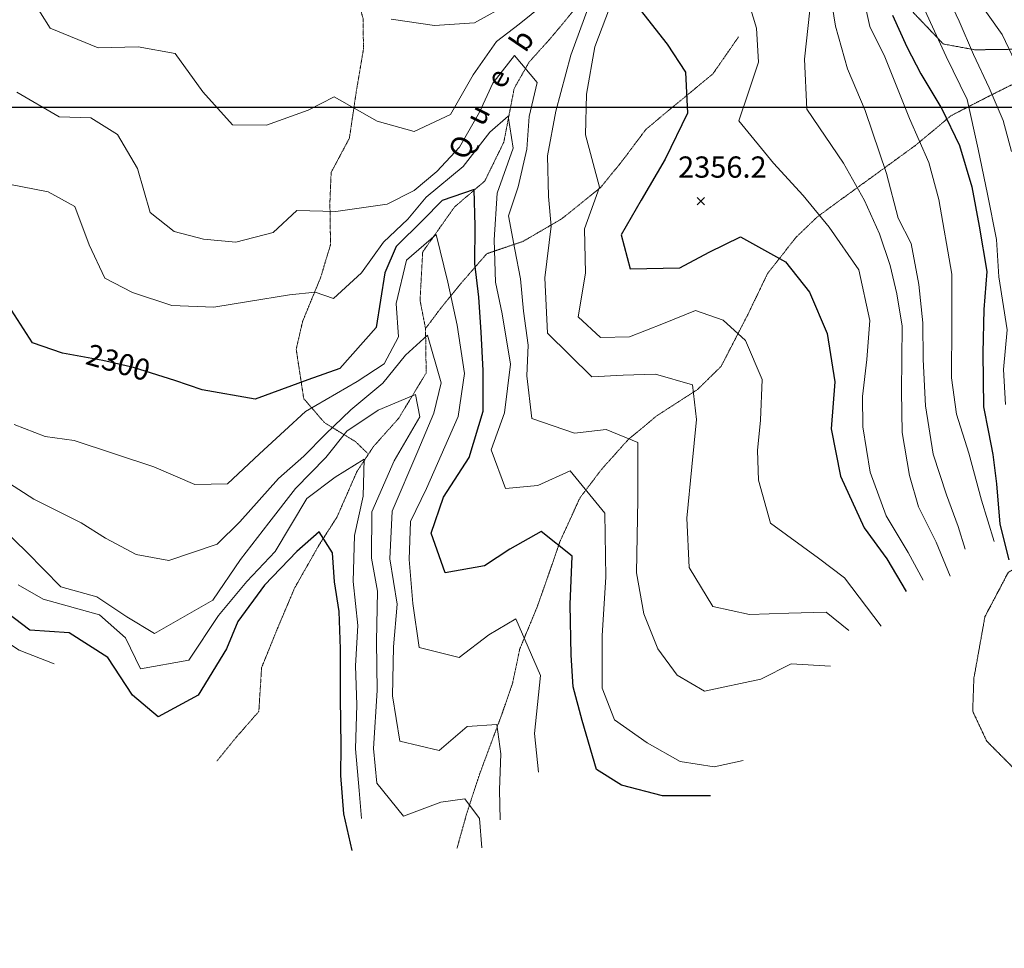
# Model space of a CAD drawing. Extents: x 375831 to 390708, y 6304894 to 6322047.
# Drawn here: x 382159 to 382853, y 6306407 to 6307062 of the extents above; entities that cross this region are included whole.
import ezdxf

# ---------------------------------------------------------------- set-up
doc = ezdxf.new("R2010")
doc.units = 0
doc.header["$LTSCALE"] = 0.07
doc.header["$MEASUREMENT"] = 0
doc.linetypes.add('T17', pattern=[9.5, 6, -0.5, 0.5, -0.5, 0.5, -0.5, 0.5, -0.5])
doc.linetypes.add('T19', pattern=[13, 12, -1])
for name, color, linetype, lineweight in [('AFLORAMIENTO_ROCOSO', 7, 'T19', 20), ('COTAS_DE_ELEVACION', 7, 'CONTINUOUS', 25), ('CURVA_DE_NIVEL_INDICE', 7, 'CONTINUOUS', 25), ('CURVA_DE_NIVEL_SECUNDARIA', 7, 'CONTINUOUS', 15), ('DRENAJE_SECUNDARIO', 5, 'T17', 20), ('MALLA_UTM_Y_COORD', 7, 'CONTINUOUS', 25), ('ROTULO_DE_CURVAS', 7, 'CONTINUOUS', 25), ('TOPONIMIA_DE_AGUA', 5, 'CONTINUOUS', 25)]:
    doc.layers.add(name, color=color, linetype=linetype, lineweight=lineweight)

# ---------------------------------------------------------------- blocks, each defined once
blk = doc.blocks.new('COD010', base_point=(377709.12, 6308842.69))
at = {"layer": 'COTAS_DE_ELEVACION'}
for p, q in [((377706.62, 6308840.19), (377711.62, 6308845.19)), ((377706.62, 6308845.19), (377711.62, 6308840.19))]:
    blk.add_line(p, q, dxfattribs=at)

msp = doc.modelspace()

# ---------------------------------------------------------------- linework, layer by layer
at = {"layer": 'AFLORAMIENTO_ROCOSO', "linetype": 'T19', "flags": 128}
msp.add_lwpolyline([(384204.64, 6310094.76), (384192.41, 6310066.49), (384189.09, 6310046.38), (384201.71, 6310006.44), (384196.65, 6309981.49), (384158.95, 6309966.89), (384135.21, 6309943.68), (384132.05, 6309913.14), (384134.87, 6309884.29), (384144.88, 6309857.95), (384162.07, 6309834.94), (384181.53, 6309821.18), (384216.51, 6309815.67), (384221.1, 6309790.06), (384217.9, 6309761.53), (384212.84, 6309736.98), (384220.55, 6309703.39), (384238.85, 6309686.8), (384232.32, 6309638.96), (384233.83, 6309617.72), (384242.77, 6309582.54), (384248.72, 6309545.72), (384240.1, 6309517.1), (384223.42, 6309505.22), (384195.92, 6309492.78), (384179.32, 6309475.28), (384152.58, 6309451.62), (384141.54, 6309424.57), (384133, 6309390.75), (384125.66, 6309357.74), (384112.79, 6309332.27), (384098.76, 6309303.58), (384082.32, 6309275.25), (384064.7, 6309244.9), (384049.45, 6309217.39), (384031.89, 6309183.43), (384021.46, 6309155.99), (384021.9, 6309125.51), (384026.54, 6309095.88), (384037.2, 6309066.75), (384038.9, 6309032.27), (384023.54, 6309012.38), (384008.82, 6308990.1), (383995.32, 6308966.23), (384000.57, 6308936.21), (384021.19, 6308925.68), (384046.42, 6308928.46), (384069.35, 6308924.78), (384084.32, 6308888.49), (384080, 6308853.92), (384085.44, 6308811.07), (384079.98, 6308772.87), (384062.23, 6308751.35), (384026.94, 6308736.79), (384000.55, 6308729.98), (383956.4, 6308703.65), (383927.87, 6308679.16), (383903.91, 6308629.86), (383914.86, 6308580.26), (383914.92, 6308534.52), (383913.27, 6308482.34), (383926.06, 6308429.97), (383935.09, 6308388.37), (383933.14, 6308357.05), (383935.49, 6308319.77), (383925.13, 6308287.11), (383910.08, 6308245.57), (383915.42, 6308209.53), (383926.34, 6308162.35), (383922.09, 6308123.37), (383904.29, 6308105.45), (383883.45, 6308089.9), (383854.12, 6308079.04), (383819.27, 6308075.31), (383788.22, 6308058.01), (383759.91, 6308060), (383737.19, 6308090.56), (383711.55, 6308115.86), (383682.48, 6308128.27), (383653.99, 6308142.3), (383624.24, 6308160.32), (383598.69, 6308179.2), (383575.8, 6308180.47), (383556.14, 6308166.94), (383551.02, 6308146.41), (383553.76, 6308123.17), (383540.14, 6308108.13), (383526.66, 6308083.05), (383507.62, 6308067.93), (383503.1, 6308047.4), (383510.63, 6308026.65), (383518.13, 6308007.1), (383494.97, 6307985.49), (383468.49, 6307985.9), (383447.37, 6307989.21), (383425.71, 6307989.29), (383383.85, 6308011.95), (383342.88, 6308056.28), (383305.67, 6308091.04), (383275.7, 6308123.91), (383248.81, 6308152.4), (383224.38, 6308176.92), (383187.35, 6308198.44), (383151.8, 6308201.13), (383106, 6308205.27), (383069.74, 6308215.97), (383051.22, 6308206.47), (383072.75, 6308174.29), (383106.73, 6308155.13), (383152.26, 6308128.11), (383194.81, 6308099.04), (383226.11, 6308057.38), (383235.75, 6308015.39), (383202.83, 6308002.47), (383177.77, 6307987.65), (383154, 6307966.44), (383159.2, 6307940.44), (383183.71, 6307909.9), (383224.92, 6307890.45), (383266.81, 6307865.78), (383297.21, 6307844.16), (383324.82, 6307808.06), (383350.65, 6307769.92), (383386.11, 6307731.52), (383416.67, 6307699.47), (383444.81, 6307667.78), (383486.68, 6307644.32), (383536.44, 6307616.57), (383563.29, 6307590.48), (383567.22, 6307568.87), (383576.76, 6307533.3), (383614.19, 6307525.42), (383651.67, 6307514.34), (383679.58, 6307498.7), (383691.87, 6307481.23), (383693.42, 6307457.17), (383665.1, 6307418.24), (383647.34, 6307397.52), (383622.05, 6307398.35), (383596.63, 6307408.41), (383570.01, 6307417.65), (383535.45, 6307394.27), (383511.84, 6307362.22), (383487.07, 6307326.95), (383456.37, 6307285.98), (383419.51, 6307254.54), (383366.26, 6307232.9), (383326.38, 6307202.62), (383289.75, 6307196.87), (383253.43, 6307169.85), (383217.4, 6307164.11), (383170.24, 6307179.46), (383118.44, 6307181.91), (383087.1, 6307226.79), (383080.98, 6307274.85), (383060.26, 6307293), (383035.47, 6307300.66), (383002.77, 6307314.63), (382969.19, 6307305.71), (382943.95, 6307262), (382918.98, 6307240.77), (382898.49, 6307242.88), (382869.55, 6307246.06), (382839.38, 6307251.64), (382807.87, 6307266.42), (382776.62, 6307263.16), (382754.22, 6307230.73), (382757.55, 6307167.38), (382763.02, 6307121.72), (382773.06, 6307093.38), (382789.71, 6307066.34), (382810.48, 6307044.58), (382832.81, 6307040.5), (382867.71, 6307041.01), (382901.98, 6307043.52), (382930.89, 6307041.94), (382953.87, 6307034.65), (382980.02, 6307015.78), (382997.39, 6306979.92), (383006.43, 6306937.92), (383021.4, 6306901.63), (383025.53, 6306865.98), (383014.25, 6306813.25), (382993.37, 6306759.58), (382962.48, 6306731.04), (382938.7, 6306711.03), (382907.66, 6306693.73), (382877.7, 6306684.46), (382856.22, 6306671.71), (382839.82, 6306640.57), (382832.02, 6306597.12), (382831.16, 6306573.84), (382841.09, 6306552.72), (382864.3, 6306529.39), (382889.35, 6306503.68), (382921.54, 6306483.69), (382929.82, 6306452.11), (382917.59, 6306423.84), (382915.43, 6306406.56)], dxfattribs=at)
at = {"layer": 'CURVA_DE_NIVEL_INDICE'}
for points, elevation in [([(382596.48, 6307068.72), (382615.49, 6307044.53), (382628.42, 6307024.65), (382630.04, 6306995.79), (382614.26, 6306963.46), (382597.23, 6306934.32), (382583.13, 6306910.04), (382589.5, 6306886.06), (382624.4, 6306886.57), (382645.3, 6306897.71), (382667.42, 6306908.47), (382698.97, 6306890.88), (382716.13, 6306869.46), (382728.59, 6306840.36), (382733.9, 6306806.33), (382731.37, 6306772.99), (382737.87, 6306739.78), (382754.65, 6306703.12), (382770.62, 6306681.28), (382784.19, 6306658.21)], 2350), ([(382774.68, 6307064.92), (382784.63, 6307042.6), (382794.54, 6307023.48), (382809.34, 6306998.82), (382821.76, 6306972.93), (382830.6, 6306943.77), (382835.82, 6306916.16), (382841.1, 6306884.14), (382839.08, 6306857.22), (382838.32, 6306826.72), (382838.87, 6306788.61), (382842.32, 6306770.82), (382845.38, 6306755), (382848.09, 6306734.18), (382850.31, 6306705.72), (382856.69, 6306680.54)], 2400), ([(382646.05, 6306514.15), (382612.35, 6306514.05), (382583.35, 6306521.65), (382565.74, 6306532.63), (382555.61, 6306567.38), (382549.25, 6306590.96), (382547.72, 6306613.41), (382547.2, 6306649.11), (382548.51, 6306683.24), (382526.59, 6306700.57), (382504.5, 6306688.21), (382486.62, 6306676.31), (382459, 6306671.49), (382448.97, 6306699.43), (382457.63, 6306724.83), (382475.88, 6306752.79), (382485.64, 6306785.43), (382485.82, 6306814.32), (382484.23, 6306841.18), (382482.66, 6306866.03), (382479.91, 6306889.67), (382480.13, 6306916.15), (382479.29, 6306941.86), (382456.87, 6306934.1), (382443.07, 6306920.3), (382424.37, 6306901.69), (382416.33, 6306883.21), (382410.15, 6306844.51), (382384.69, 6306815.64), (382361.94, 6306807.69), (382324.82, 6306793.9), (382287.41, 6306800.57), (382268.06, 6306807.11), (382239.04, 6306816.31), (382217.3, 6306821.21), (382188.94, 6306826.41), (382167.77, 6306833.72), (382152.99, 6306856.78)], 2300), ([(382393.24, 6306475.53), (382387.44, 6306501.52), (382385.25, 6306528.37), (382385.55, 6306549.24), (382385.05, 6306583.34), (382385.15, 6306617.84), (382384.17, 6306644.31), (382380.86, 6306665.13), (382379.36, 6306685.57), (382369.92, 6306700.48), (382354.16, 6306686.47), (382331.54, 6306662.8), (382312.65, 6306637.24), (382304.51, 6306617.86), (382284.52, 6306585.07), (382256.46, 6306569.81), (382238.18, 6306585.19), (382220.94, 6306611.82), (382193.61, 6306629.07), (382165.89, 6306631.07), (382145.2, 6306646.82)], 2250)]:
    msp.add_lwpolyline(points, dxfattribs=dict(at, elevation=elevation))
at = {"layer": 'CURVA_DE_NIVEL_SECUNDARIA'}
for points, elevation in [([(382750.81, 6307092.25), (382758.55, 6307057.06), (382769.09, 6307035.55), (382786.57, 6306992.07), (382800.26, 6306960.98), (382807.26, 6306935), (382816.45, 6306882.17), (382816.36, 6306847.26), (382816.31, 6306809.14), (382819.69, 6306783.51), (382828.51, 6306755.96), (382837.42, 6306722.79), (382846.27, 6306693.63)], 2390), ([(382166.64, 6307077.66), (382180.19, 6307055.79), (382214.1, 6307041.84), (382242.37, 6307042.66), (382268.32, 6307037.82), (382287.97, 6307010.83), (382308.78, 6306987.46), (382332.85, 6306987.41), (382362.19, 6306997.87), (382380.71, 6307007.37), (382411.05, 6306990.17), (382437.03, 6306982.92), (382462.74, 6306994.94), (382478.58, 6307022.86), (382495.09, 6307046.37), (382511.17, 6307058.64), (382543.88, 6307085.2)], 2330), ([(382766.49, 6306633.88), (382740.72, 6306668), (382722.46, 6306681.78), (382688.4, 6306706.56), (382680.14, 6306736.93), (382679.23, 6306757.78), (382681.33, 6306779.08), (382682.72, 6306807.98), (382670.88, 6306835.5), (382655.03, 6306849.71), (382635.67, 6306856.64), (382612.93, 6306847.48), (382589, 6306837.9), (382568.54, 6306837.6), (382552.68, 6306852.22), (382557.93, 6306882.8), (382557.27, 6306914.16), (382567.73, 6306943.57), (382557.93, 6306980.48), (382558.58, 6307009.23), (382564.46, 6307042.56), (382580.14, 6307083.72)], 2340), ([(382810.51, 6307084.3), (382821.68, 6307060.8), (382831.66, 6307037.27), (382842.83, 6307013.76), (382852.79, 6306990.64), (382858.53, 6306968.65)], 2420), ([(382831.02, 6307080.99), (382851.92, 6307051.21), (382861.22, 6307032.09)], 2430), ([(382504.35, 6307073.27), (382479.52, 6307059.54), (382451.42, 6307057.58), (382420.71, 6307062.16)], 2340), ([(382672.19, 6307077.06), (382678.52, 6307055.88), (382680.07, 6307031.83), (382673.15, 6307011.27), (382666.23, 6306990.3), (382690.73, 6306960.57), (382711.53, 6306937.6), (382729.91, 6306915.41), (382750.81, 6306885.22), (382758.55, 6306849.62), (382756.54, 6306821.91), (382753.31, 6306795.78), (382753.62, 6306774.52), (382758.9, 6306742.5), (382770.17, 6306711.77), (382785.6, 6306685.92), (382796.11, 6306666.41)], 2360), ([(382731.16, 6307077.92), (382734.47, 6307057.11), (382742.73, 6307027.14), (382755.19, 6306997.63), (382770.28, 6306953.31), (382778.56, 6306921.74), (382787.85, 6306903.82), (382793.08, 6306875.01), (382795.89, 6306847.76), (382796.26, 6306822.09), (382797.94, 6306789.21), (382803.25, 6306755.19), (382812.69, 6306726.44), (382820.84, 6306704.09), (382825.89, 6306688.11)], 2380), ([(382559.75, 6307070.19), (382547.59, 6307036.71), (382537.02, 6306997.15), (382531.14, 6306965.78), (382531.79, 6306937.03), (382533.75, 6306916.12), (382529.18, 6306879.53), (382531.18, 6306840.67), (382562.32, 6306809.83), (382584.57, 6306810.96), (382607.43, 6306811.69), (382633.42, 6306804.05), (382636.18, 6306779.62), (382633.06, 6306746.27), (382629.37, 6306710.1), (382631.08, 6306675.22), (382647.73, 6306647.78), (382673.69, 6306642.14), (382701.36, 6306642.95), (382727.83, 6306643.74), (382743.67, 6306630.73)], 2330), ([(382716.25, 6307068.47), (382712.54, 6307033.91), (382714.25, 6306998.63), (382740.09, 6306960.49), (382754.91, 6306934.23), (382765.48, 6306910.71), (382773.03, 6306888.35), (382777.53, 6306868.36), (382781.47, 6306845.55), (382780.94, 6306799.4), (382781.36, 6306770.51), (382786.62, 6306740.1), (382792.95, 6306718.12), (382805.35, 6306693.03), (382815.33, 6306669.1)], 2370), ([(382797.5, 6307068.46), (382812.42, 6307035.78), (382827.3, 6307005.51), (382835.03, 6306970.31), (382841.51, 6306938.71), (382847.99, 6306906.71), (382849.58, 6306880.25), (382855.54, 6306843.02), (382852.94, 6306814.9), (382854.24, 6306790.35)], 2410), ([(382156.78, 6307010.51), (382186.52, 6306993.29), (382208.8, 6306992.41), (382227.63, 6306980.65), (382241.81, 6306956.79), (382250.69, 6306925.62), (382267.74, 6306912.23), (382288.28, 6306906.91), (382311.18, 6306904.84), (382337.56, 6306911.65), (382354.19, 6306927.14), (382381.88, 6306926.34), (382417.92, 6306931.69), (382437.04, 6306941.2), (382453.09, 6306954.67), (382469.09, 6306971.76), (382483.18, 6306996.44), (382492.51, 6307017.04), (382507.88, 6307036.53), (382523.8, 6307017.5), (382518.13, 6306993.34), (382516.66, 6306970.45), (382510.42, 6306943.88), (382503.5, 6306923.31), (382508.05, 6306899.71), (382511.97, 6306878.9), (382514.1, 6306856.06), (382517.46, 6306832.04), (382516.57, 6306810.36), (382520.02, 6306780.32), (382550.26, 6306769.93), (382572.49, 6306772.66), (382594.89, 6306763.36), (382594.87, 6306723.24), (382593.82, 6306671.46), (382599.05, 6306642.65), (382609.04, 6306617.92), (382622.55, 6306599.26), (382641.97, 6306587.91), (382681.57, 6306596.52), (382703.08, 6306607.27), (382730.79, 6306605.67)], 2320), ([(382151.09, 6306945.82), (382178.86, 6306940.21), (382197.67, 6306930.06), (382207.69, 6306902.92), (382218.86, 6306879.41), (382238.27, 6306869.27), (382266.09, 6306860.04), (382295.59, 6306858.87), (382320.21, 6306862.85), (382349.06, 6306867.68), (382367.17, 6306869.41), (382380.11, 6306865.1), (382399.95, 6306883.21), (382415.47, 6306904.77), (382432.51, 6306921.07), (382445.53, 6306936.51), (382471.7, 6306958.16), (382490.51, 6306982.4), (382503.44, 6306993.61), (382506.89, 6306971.18), (382495.68, 6306939.27), (382493.51, 6306906.32), (382494.55, 6306876.64), (382499.08, 6306854.24), (382505.02, 6306818.62), (382500.7, 6306784.45), (382491.45, 6306758.23), (382501.47, 6306731.09), (382524.31, 6306733.04), (382547.03, 6306743.4), (382571.54, 6306713.67), (382572.2, 6306668.34), (382569.78, 6306627.38), (382569.72, 6306590.06), (382578.47, 6306567.72), (382601.57, 6306551.61), (382624.64, 6306538.31), (382648.76, 6306534.65), (382669.16, 6306538.96)], 2310), ([(382524.84, 6306530.82), (382522.04, 6306558.06), (382526.26, 6306599.05), (382508.83, 6306638.92), (382489.73, 6306627.81), (382468.9, 6306611.85), (382440.48, 6306618.85), (382436.17, 6306649.9), (382433.58, 6306680.95), (382434.45, 6306707.69), (382445.66, 6306730.98), (382458.59, 6306760.3), (382468.08, 6306781.87), (382472.61, 6306812.12), (382467.3, 6306846.15), (382460.84, 6306876.55), (382452.53, 6306910.13), (382431.73, 6306892.17), (382424.35, 6306861.57), (382425.9, 6306837.92), (382415.94, 6306818.91), (382396.86, 6306806.59), (382360.46, 6306785.2), (382345.61, 6306771.74), (382327.79, 6306755.43), (382305.23, 6306734.23), (382282.36, 6306733.9), (382253.29, 6306746.31), (382197.05, 6306764.74), (382176.55, 6306767.65), (382154.76, 6306776.16)], 2290), ([(382147.5, 6306737.13), (382168.77, 6306723.4), (382202.11, 6306706.64), (382219.12, 6306696.05), (382240.95, 6306684.34), (382263.88, 6306680.26), (382298.02, 6306691.59), (382314.04, 6306707.48), (382341.28, 6306737.97), (382359.11, 6306753.88), (382374.53, 6306769.35), (382392.34, 6306786.47), (382414.94, 6306805.26), (382430.9, 6306825.15), (382446.52, 6306839.22), (382456.01, 6306805.58), (382450.83, 6306784.02), (382439.62, 6306757.28), (382421.51, 6306715.02), (382419.78, 6306681.39), (382424.96, 6306649.47), (382422.45, 6306619.19), (382421.75, 6306584.68), (382427.03, 6306552.66), (382454.8, 6306546.24), (382474.42, 6306562.98), (382495.46, 6306564.5), (382498.17, 6306543.67), (382497.34, 6306518.38), (382497.64, 6306497.12)], 2280), ([(382484.9, 6306477.41), (382483.18, 6306498.11), (382472.83, 6306511.91), (382455.93, 6306509.75), (382429.6, 6306499.73), (382410.6, 6306523.13), (382408.44, 6306547.57), (382410.86, 6306588.53), (382410.36, 6306623.03), (382411.16, 6306658.53), (382406.85, 6306681.82), (382407.22, 6306714.46), (382422.95, 6306750.4), (382441.16, 6306781.57), (382437.9, 6306797.39), (382411.6, 6306786.35), (382389.6, 6306771.52), (382374.77, 6306752.91), (382353.42, 6306730.93), (382334.4, 6306706.83), (382314.56, 6306680.95), (382294.98, 6306652.23), (382253.79, 6306628.75), (382234.37, 6306640.51), (382213.1, 6306654.64), (382187.72, 6306661.49), (382163.62, 6306686.13), (382138.61, 6306710.28)], 2270), ([(382399.95, 6306498.11), (382398.22, 6306517.94), (382395.63, 6306547.27), (382396.5, 6306578.32), (382395.63, 6306605.92), (382397.36, 6306634.38), (382393.91, 6306665.43), (382394.83, 6306697.83), (382401.04, 6306725.61), (382401.84, 6306751.64), (382381.3, 6306739.08), (382361.35, 6306723.82), (382339.02, 6306686.58), (382318.87, 6306665.43), (382299.03, 6306641.28), (382278.14, 6306609.85), (382243.93, 6306603.73), (382233.38, 6306625.65), (382215.09, 6306641.83), (382175.21, 6306652.88), (382157.6, 6306663.05)], 2260), ([(381935.42, 6306587.57), (381939.94, 6306607.29), (381940.08, 6306639.39), (381959.56, 6306665.76), (381977.91, 6306686.49), (382009.62, 6306699.8), (382035.84, 6306717.44), (382063.87, 6306693.77), (382080.99, 6306675.17), (382104.74, 6306656.26), (382132.14, 6306634.19), (382158.27, 6306616.92), (382183.09, 6306607.25)], 2240)]:
    msp.add_lwpolyline(points, dxfattribs=dict(at, elevation=elevation))
at = {"layer": 'DRENAJE_SECUNDARIO', "linetype": 'T17', "flags": 128}
for points in [[(382666.83, 6308068.82), (382688.84, 6308045.07), (382707.2, 6308024.08), (382714.81, 6307997.31), (382718.9, 6307964.87), (382714.44, 6307939.92), (382704.01, 6307912.09), (382699.65, 6307880.73), (382693.62, 6307863), (382685.79, 6307840.4), (382676.43, 6307822.21), (382681.57, 6307799.41), (382688.04, 6307768.61), (382681.1, 6307749.25), (382667.63, 6307723.77), (382666.12, 6307703.29), (382677.99, 6307673.37), (382701.72, 6307655.26), (382710.48, 6307632.52), (382712.02, 6307608.87), (382735.3, 6307581.13), (382741.6, 6307561.56), (382741.88, 6307541.9), (382740.23, 6307531.05), (382739.11, 6307484.09), (382733.5, 6307455.92), (382723.15, 6307422.86), (382709.66, 6307398.59), (382697.97, 6307374.35), (382670.57, 6307354.68), (382649.8, 6307334.32), (382646.63, 6307303.78), (382643.57, 6307266.42), (382645.26, 6307232.34), (382644.54, 6307199.43), (382641.27, 6307175.71), (382622.47, 6307144.13), (382593.85, 6307125.66), (382570.7, 6307103.65), (382556.05, 6307076.15), (382533.57, 6307048.94), (382518.17, 6307031.86), (382507.61, 6307013.25), (382500.34, 6306975.43), (382486.89, 6306947.95), (382465.49, 6306929.58), (382443.08, 6306897.95), (382441.17, 6306863.82), (382445.07, 6306843.82), (382445.52, 6306812.53), (382426.13, 6306780.54), (382408.36, 6306760.62), (382396.58, 6306742.8), (382382.6, 6306710.89), (382369.65, 6306690.64), (382352.64, 6306660.7), (382341, 6306633.24), (382329.38, 6306604.59), (382327.42, 6306573.66), (382309.66, 6306553.34), (382297.83, 6306538.72)], [(382356.86, 6307531.43), (382343.26, 6307514.38), (382327.24, 6307498.9), (382329.51, 6307466.84), (382316.63, 6307441.77), (382294.72, 6307416.97), (382274.07, 6307388.18), (382260.55, 6307365.92), (382264.49, 6307343.5), (382257.74, 6307311.31), (382264.06, 6307290.13), (382282.57, 6307259.11), (382300.84, 6307244.13), (382334.27, 6307221.35), (382350.81, 6307201.53), (382351.16, 6307177.46), (382365.87, 6307159.22), (382385.26, 6307149.88), (382394.05, 6307125.13), (382393.98, 6307087.82), (382400.97, 6307062.64), (382401.28, 6307040.98), (382396.29, 6307011.62), (382391.36, 6306978.24), (382378.47, 6306953.98), (382377.58, 6306932.7), (382378.01, 6306903.01), (382371.12, 6306880.04), (382358.33, 6306848.96), (382353.8, 6306829.23), (382359.12, 6306794.4), (382373.81, 6306777.37), (382395.67, 6306764.05), (382404.22, 6306755.75)], [(382999.36, 6307051.77), (382966.9, 6307049.29), (382941.68, 6307045.3), (382920.07, 6307041.38), (382892.52, 6307032.14), (382869.8, 6307021.38), (382841.72, 6307007.32), (382816.03, 6306994.11), (382791.06, 6306973.28), (382761.28, 6306951.58), (382738.65, 6306935.19), (382721.38, 6306922.5), (382706.54, 6306908.24), (382686.45, 6306882.67), (382672.42, 6306853.57), (382653.69, 6306817.19), (382637.08, 6306800.89), (382608.46, 6306782.42), (382588.24, 6306765.67), (382569.29, 6306744.53), (382553.93, 6306724.24), (382539.93, 6306693.54), (382531.85, 6306670.15), (382523.75, 6306647.16), (382511.54, 6306617.69), (382506.48, 6306593.55), (382498.97, 6306571.77), (382483.33, 6306529.81), (382474.11, 6306501.59), (382467.24, 6306477.01)], [(382665.97, 6307049.68), (382647.69, 6307023.33), (382623.31, 6307003.31), (382600.71, 6306984.53), (382583, 6306960.99), (382568.81, 6306943.53), (382540.85, 6306921.05), (382513.99, 6306905.41), (382488.24, 6306896.61), (382469.89, 6306875.48), (382456.29, 6306858.83), (382445.07, 6306843.82)]]:
    msp.add_lwpolyline(points, dxfattribs=at)
at = {"layer": 'MALLA_UTM_Y_COORD'}
msp.add_lwpolyline([(376000, 6307000), (386000, 6307000)], dxfattribs=at)

# ---------------------------------------------------------------- block references
at = {"layer": 'COTAS_DE_ELEVACION'}
msp.add_blockref('COD010', (382639.36, 6306933.74, 2356.16), dxfattribs=at)

# ---------------------------------------------------------------- texts
msp.add_text('2356.2', height=15, dxfattribs=at).set_placement((382623.3, 6306950.27, 2356.16))
at = {"layer": 'ROTULO_DE_CURVAS'}
msp.add_text('2300', height=15, rotation=344, dxfattribs=at).set_placement((382204.36, 6306818.99))
at = {"layer": 'TOPONIMIA_DE_AGUA'}
for s, rotation, p in [('b', 56, (382515.62, 6307037.76)), ('e', 61, (382499.89, 6307011.98)), ('u', 63, (382485.69, 6306985.77)), ('Q', 63, (382473.68, 6306961.75))]:
    msp.add_text(s, height=15, rotation=rotation, dxfattribs=at).set_placement(p)

doc.saveas('drawing.dxf')
